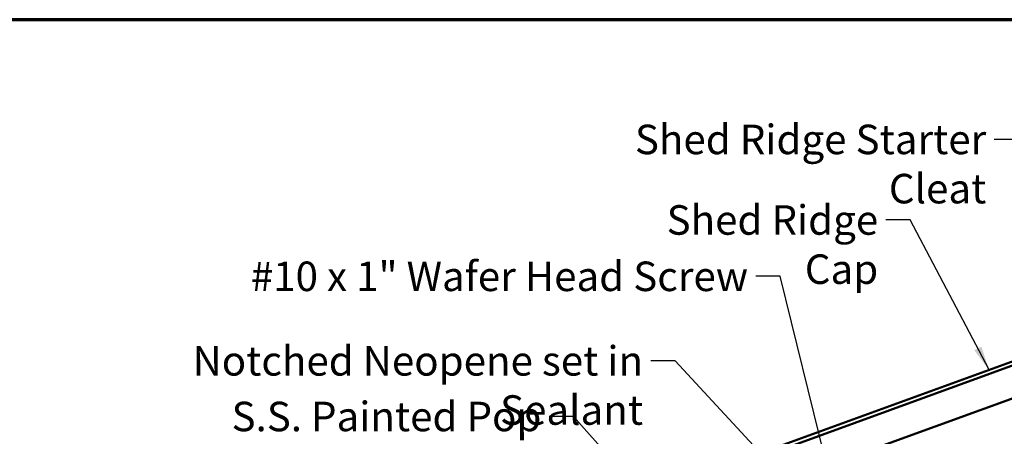
# Model space of a CAD drawing. Units: inches. Extents: x 1 to 34, y -381 to 21.
# Drawn here: x 8 to 16, y -229 to -226 of the extents above; entities that cross this region are included whole.
import ezdxf

# ---------------------------------------------------------------- set-up
doc = ezdxf.new("R2010")
doc.units = ezdxf.units.IN
doc.header["$LTSCALE"] = 2
doc.header["$MEASUREMENT"] = 0
for name, color, linetype, lineweight in [('Border (ANSI)', 7, 'Continuous', 70), ('Symbol (ANSI)', 7, 'Continuous', 25), ('Visible (ANSI)', 7, 'Continuous', 50)]:
    doc.layers.add(name, color=color, linetype=linetype, lineweight=lineweight)
doc.styles.add('Note Text (ANSI)', font='tahoma.ttf')
doc.dimstyles.new('Default (ANSI)$7', dxfattribs={"dimscale": 2, "dimtxt": 0.12, "dimasz": 0.098425, "dimexe": 0.125, "dimexo": 0.0625, "dimgap": 0.031496, "dimtad": 0, "dimtih": 1, "dimtoh": 1, "dimrnd": 1e-08, "dimzin": 4, "dimdsep": 46, "dimtxsty": 'Note Text (ANSI)', "dimcen": 0.09, "dimdle": 0.393701, "dimclrd": 256, "dimclre": 256, "dimclrt": 256, "dimadec": 0, "dimazin": 1, "dimtfac": 1, "dimtofl": 0, "dimtmove": 0, "dimatfit": 3, "dimfxl": 1, "dimtolj": 1, "dimtzin": 4, "dimlwd": -1, "dimlwe": -1, "dimarcsym": 0})

# ---------------------------------------------------------------- blocks, each defined once
blk = doc.blocks.new('Borders ATAS A Border')
at = {"layer": 'Border (ANSI)'}
blk.add_line((16.7, 10.7), (0.3, 10.7), dxfattribs=at)

msp = doc.modelspace()

# ---------------------------------------------------------------- linework, layer by layer
at = {"layer": 'Visible (ANSI)', "color": 1, "true_color": 0xff0000}
for p, q in [((13.17605, -229.99137), (18.76216, -227.9582)), ((18.7731, -227.98827), (13.18699, -230.02144))]:
    msp.add_line(p, q, dxfattribs=at)
at = {"layer": 'Visible (ANSI)', "color": 5, "true_color": 0x0000ff}
msp.add_line((15.02443, -229.61978), (17.35587, -228.7712), dxfattribs=at)

# ---------------------------------------------------------------- block references
at = {"xscale": 2, "yscale": 2, "zscale": 2}
msp.add_blockref('Borders ATAS A Border', (0.16802, -247.43502), dxfattribs=at)

# ---------------------------------------------------------------- texts
at = {"layer": 'Symbol (ANSI)', "char_height": 0.24, "attachment_point": 3, "style": 'Note Text (ANSI)'}
for s, insert, width in [('{Shed Ridge Starter Cleat}', (16.2015, -226.88864), 3.5727715), ('{Shed Ridge Cap}', (15.32378, -227.54354), 2.3027553), ('{#10 x 1" Wafer Head Screw}', (14.2673, -228.00164), 4.0862237), ('{Notched Neopene set in Sealant}', (13.41394, -228.68889), 4.6663859), ('{S.S. Painted Pop Rivets}', (12.58859, -229.14121), 3.3776985)]:
    msp.add_mtext(s, dxfattribs=dict(at, insert=insert, width=width))

# ---------------------------------------------------------------- leaders
at = {"layer": 'Symbol (ANSI)', "annotation_type": 0, "has_hookline": 1, "hookline_direction": 1}
for points, text_width in [([(18.68304, -229.29333), (16.46134, -227.00864), (16.26449, -227.00864)], 3.56051), ([(16.2241, -228.88197), (15.58363, -227.66354), (15.38678, -227.66354)], 2.28153), ([(15.24043, -231.01877), (14.52714, -228.12164), (14.33029, -228.12164)], 4.05985), ([(14.48773, -229.68583), (13.67378, -228.80889), (13.47693, -228.80889)], 4.64285), ([(13.40002, -229.8758), (12.84843, -229.26121), (12.65158, -229.26121)], 3.35968)]:
    msp.add_leader(points, dimstyle='Default (ANSI)$7', override={"dimtad": 0}, dxfattribs=dict(at, text_width=text_width))

doc.saveas('drawing.dxf')
